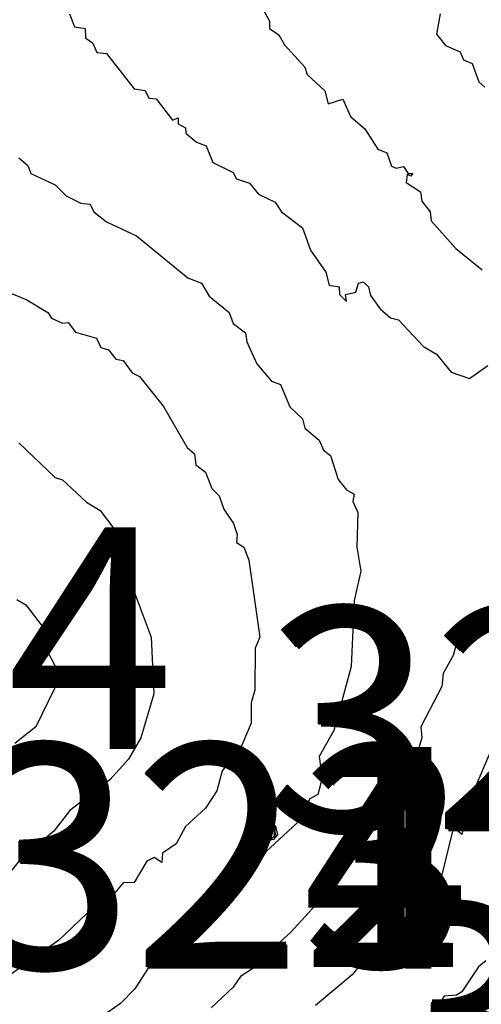
# Model space of a CAD drawing. Extents: x 523402 to 525061, y 3539599 to 3541254.
# Drawn here: x 523963 to 524031, y 3539804 to 3539948 of the extents above; entities that cross this region are included whole.
import ezdxf

# ---------------------------------------------------------------- set-up
doc = ezdxf.new("R2010")
doc.units = 0

# ---------------------------------------------------------------- blocks, each defined once
blk = doc.blocks.new('FEATURE')
at = {"layer": 'FeatureAttribs'}
blk.add_attdef('NAME', (0, 0), '', height=1, dxfattribs=at)

msp = doc.modelspace()

# ---------------------------------------------------------------- linework, layer by layer
at = {"layer": 'Contours'}
for points in [[(523997.09, 3539951.91, 317), (523999.53, 3539947.35, 317), (523999.53, 3539946.28, 317), (524000.89, 3539945.39, 317), (524001.7, 3539943.91, 317), (524004.71, 3539940.65, 317), (524005.02, 3539939.58, 317), (524007.61, 3539937.17, 317), (524008.13, 3539935.28, 317), (524010.28, 3539935.94, 317), (524011.38, 3539933.41, 317), (524013.49, 3539931.63, 317), (524015.37, 3539928.64, 317), (524016.71, 3539928.09, 317), (524017.4, 3539926.17, 317), (524018.05, 3539925.85, 317), (524019.12, 3539926.08, 317), (524019.81, 3539925.1, 317), (524020.51, 3539925.1, 317), (524020.2, 3539924.67, 317), (524019.66, 3539924.95, 317), (524019.51, 3539923.76, 317), (524021.64, 3539922.42, 317), (524021.81, 3539921.04, 317), (524023.06, 3539919.47, 317), (524023.21, 3539918.13, 317), (524026.8, 3539914.11, 317), (524030.65, 3539910.98, 317)], [(523970.24, 3539948.43, 318), (523971.01, 3539946.55, 318), (523972.57, 3539946.28, 318), (523972.59, 3539944.94, 318), (523973.65, 3539944.14, 318), (523974.27, 3539942.8, 318), (523975.69, 3539942.63, 318), (523979.71, 3539937.49, 318), (523981.32, 3539937.24, 318), (523981.85, 3539936.08, 318), (523982.93, 3539935.99, 318), (523985.34, 3539932.9, 318), (523986.14, 3539933.21, 318), (523986.15, 3539932.34, 318), (523987.22, 3539931.74, 318), (523987.28, 3539931, 318), (523988.83, 3539929.66, 318), (523990.28, 3539929.12, 318), (523991.24, 3539926.68, 318), (523994.19, 3539925.24, 318), (523994.71, 3539924.3, 318), (523996.6, 3539923.66, 318), (523997.94, 3539922.05, 318), (524000.36, 3539920.9, 318), (524001.3, 3539919.47, 318), (524004.38, 3539917.15, 318), (524005.55, 3539913.84, 318), (524007.79, 3539910.62, 318), (524008.28, 3539908.74, 318), (524009.74, 3539908.51, 318), (524009.76, 3539907.4, 318), (524010.78, 3539906.33, 318), (524010.63, 3539907.4, 318), (524012.15, 3539907.71, 318), (524012.55, 3539909.01, 318), (524013.23, 3539909.21, 318), (524014.03, 3539908.51, 318), (524014.3, 3539907.21, 318), (524015.73, 3539905.26, 318), (524017.25, 3539903.94, 318), (524018.41, 3539903.65, 318), (524022.07, 3539899.77, 318), (524023.95, 3539898.67, 318), (524026.1, 3539896, 318), (524028.8, 3539895.07, 318), (524031.46, 3539896.97, 318)], [(524024.49, 3539948.43, 316), (524023.98, 3539945.48, 316), (524025.29, 3539943.82, 316), (524027.44, 3539942.86, 316), (524027.9, 3539941.72, 316), (524029.2, 3539941.19, 316), (524030.15, 3539938.51, 316), (524031.02, 3539937.7, 316)], [(523962.82, 3539927.36, 319), (523964.16, 3539926.24, 319), (523964.6, 3539925.1, 319), (523968.18, 3539923.43, 319), (523969.79, 3539921.82, 319), (523971.93, 3539920.73, 319), (523973.27, 3539920.6, 319), (523973.81, 3539919.45, 319), (523975.69, 3539918, 319), (523980.04, 3539915.98, 319), (523987.58, 3539909.82, 319), (523989.57, 3539909.01, 319), (523990.68, 3539907.13, 319), (523993.61, 3539904.72, 319), (523994.2, 3539903.11, 319), (523996.04, 3539901.77, 319), (523996.2, 3539900.43, 319), (523997.67, 3539897.22, 319), (523999.82, 3539894.7, 319), (524001.16, 3539894.21, 319), (524002.5, 3539890.96, 319), (524004.38, 3539889.17, 319), (524004.71, 3539887.83, 319), (524006.79, 3539886.06, 319), (524007.43, 3539884.61, 319), (524008.47, 3539883.81, 319), (524009.59, 3539880.32, 319), (524010.81, 3539878.78, 319), (524011.94, 3539878.18, 319), (524011.72, 3539877.1, 319), (524012.44, 3539875.49, 319), (524012.33, 3539870.4, 319), (524012.88, 3539866.91, 319), (524011.94, 3539862.62, 319), (524011.48, 3539852.97, 319), (524008.92, 3539843.59, 319), (524006.79, 3539839.79, 319), (524007.23, 3539836.62, 319), (524006.62, 3539834.2, 319), (524005.45, 3539833.59, 319), (524003.57, 3539830.05, 319), (523999.01, 3539825.82, 319), (523997.14, 3539822.94, 319), (523994.99, 3539821.51, 319), (523993.38, 3539819.48, 319), (523991.95, 3539818.65, 319), (523989.94, 3539816.51, 319), (523988.83, 3539815.99, 319), (523988.06, 3539814.9, 319), (523983.11, 3539810.87, 319), (523979.81, 3539805.78, 319), (523977.74, 3539803.64, 319), (523972.34, 3539799.88, 319)], [(523956.65, 3539909.63, 320), (523964, 3539906.6, 320), (523967.11, 3539904.73, 320), (523967.64, 3539903.92, 320), (523969.25, 3539903.16, 320), (523970.06, 3539903.3, 320), (523971.13, 3539901.87, 320), (523974.19, 3539900.97, 320), (523974.85, 3539899.63, 320), (523975.95, 3539899.29, 320), (523977.03, 3539897.9, 320), (523978.1, 3539897.7, 320), (523979.44, 3539895.91, 320), (523980.51, 3539895.36, 320), (523984, 3539891.01, 320), (523987.48, 3539884.98, 320), (523988.57, 3539884.08, 320), (523988.76, 3539882.47, 320), (523990.17, 3539881.39, 320), (523991.11, 3539878.98, 320), (523992.17, 3539877.91, 320), (523992.85, 3539875.97, 320), (523994.25, 3539873.89, 320), (523994.81, 3539872.28, 320), (523994.72, 3539871.09, 320), (523995.77, 3539870.4, 320), (523996.48, 3539868.52, 320), (523998.13, 3539857.26, 320), (523997.43, 3539855.65, 320), (523997.4, 3539849.49, 320), (523996.83, 3539847.61, 320), (523996.84, 3539844.66, 320), (523995.46, 3539841.44, 320), (523992.62, 3539837.69, 320), (523991.83, 3539834.74, 320), (523990.17, 3539832.23, 320), (523987.22, 3539829.56, 320), (523985.88, 3539827, 320), (523983.87, 3539825.62, 320), (523983.78, 3539824.28, 320), (523982.66, 3539825.01, 320), (523981.59, 3539824.47, 320), (523979.74, 3539821.33, 320), (523978.1, 3539821.3, 320), (523975.66, 3539818.38, 320), (523972.74, 3539816.77, 320), (523968.72, 3539812.89, 320), (523958.26, 3539805.51, 320)], [(523962.82, 3539885.67, 321), (523968.18, 3539880.62, 321), (523969.25, 3539880.24, 321), (523972.74, 3539877, 321), (523974.76, 3539875.76, 321), (523976.62, 3539873.35, 321), (523976.3, 3539872.28, 321), (523977.56, 3539870.4, 321), (523977.49, 3539869.33, 321), (523978.11, 3539868.52, 321), (523978.5, 3539865.84, 321), (523979.27, 3539865.04, 321), (523982.23, 3539857.26, 321), (523982.59, 3539848.95, 321), (523980.69, 3539842.51, 321), (523978.9, 3539839.41, 321), (523976.15, 3539836.35, 321), (523970.32, 3539831.89, 321), (523967.97, 3539828.84, 321), (523963.15, 3539824.82, 321), (523960.14, 3539821.12, 321)], [(523962.55, 3539862.74, 322), (523963.89, 3539861.99, 322), (523967.37, 3539857.38, 322), (523966.8, 3539855.65, 322), (523968.3, 3539852.7, 322), (523968.06, 3539849.75, 322), (523965.32, 3539844.12, 322), (523962.28, 3539841.69, 322)], [(524030.65, 3539860.59, 318), (524029.17, 3539859.94, 318), (524027.43, 3539858.33, 318), (524026.39, 3539854.58, 318), (524024.93, 3539851.9, 318), (524024.74, 3539850.02, 318), (524021.66, 3539844.12, 318), (524021.84, 3539842.51, 318), (524020.94, 3539839.57, 318), (524020.46, 3539839.09, 318), (524019.39, 3539839.34, 318), (524018.32, 3539838.75, 318), (524015.91, 3539835.99, 318), (524015.08, 3539830.98, 318), (524013.23, 3539826.43, 318), (524008.32, 3539820.26, 318), (524002.67, 3539814.09, 318), (523999.28, 3539811.01, 318), (523998.48, 3539809.71, 318), (523995.26, 3539807.58, 318), (523994.19, 3539806.02, 318), (523990.97, 3539802.99, 318)], [(524032.27, 3539841.44, 317), (524029.21, 3539834.2, 317), (524027.44, 3539832.06, 317), (524028.51, 3539830.96, 317), (524028.67, 3539830.18, 317), (524027.87, 3539829.38, 317), (524027.7, 3539828.39, 317), (524027.07, 3539828.84, 317), (524027.72, 3539829.64, 317), (524027.44, 3539829.75, 317), (524026.31, 3539828.84, 317), (524024.76, 3539822.46, 317), (524023.95, 3539822.18, 317), (524020.73, 3539816.9, 317), (524017.75, 3539815.43, 317), (524011.62, 3539807.84, 317), (524006.25, 3539803.33, 317)], [(523997.99, 3539830.98, 320), (523998.48, 3539831.1, 320), (523999.45, 3539829.91, 320), (524000.43, 3539829.64, 320), (524000.68, 3539828.3, 320), (524000.09, 3539827.66, 320), (523998.48, 3539827.29, 320), (523997.2, 3539828.3, 320), (523996.94, 3539829.64, 320), (523997.72, 3539830.72, 320), (523997.99, 3539830.98, 320)], [(523998.12, 3539830.98, 321), (523999.28, 3539829.86, 321), (524000.29, 3539829.64, 321), (524000.32, 3539828.04, 321), (523998.75, 3539827.35, 321), (523997.55, 3539828.04, 321), (523997.07, 3539829.38, 321), (523997.86, 3539830.72, 321), (523998.12, 3539830.98, 321)], [(523998.03, 3539830.72, 322), (523998.48, 3539830.8, 322), (523999.28, 3539829.77, 322), (524000.2, 3539829.64, 322), (524000.23, 3539828.04, 322), (523998.75, 3539827.41, 322), (523997.93, 3539827.77, 322), (523997.54, 3539828.3, 322), (523997.77, 3539830.45, 322), (523998.03, 3539830.72, 322)], [(523998.39, 3539830.18, 323), (524000.11, 3539829.64, 323), (524000.41, 3539828.3, 323), (523999.82, 3539827.72, 323), (523998.67, 3539827.5, 323), (523997.96, 3539828.57, 323), (523998.26, 3539829.91, 323), (523998.39, 3539830.18, 323)], [(524031.19, 3539809.87, 316), (524030.14, 3539809, 316), (524027.7, 3539805.36, 316), (524026.9, 3539804.88, 316), (524025.08, 3539804.71, 316), (524023.15, 3539801.67, 316)]]:
    msp.add_polyline3d(points, dxfattribs=at)

# ---------------------------------------------------------------- block references
at = {"layer": 'FeatureAttribs'}
ref = msp.add_blockref('FEATURE', (523911.92, 3539840.87), dxfattribs=at)
ref.add_attrib('NAME', '324', (523911.92, 3539840.87), dxfattribs={"height": 32.455})
ref = msp.add_blockref('FEATURE', (523998.69, 3539829.17), dxfattribs=at)
ref.add_attrib('NAME', '321', (523998.69, 3539829.17), dxfattribs={"height": 32.455})
ref = msp.add_blockref('FEATURE', (523998.81, 3539829.19), dxfattribs=at)
ref.add_attrib('NAME', '320', (523998.81, 3539829.19), dxfattribs={"height": 32.455})
ref = msp.add_blockref('FEATURE', (523998.89, 3539829.11), dxfattribs=at)
ref.add_attrib('NAME', '322', (523998.89, 3539829.11), dxfattribs={"height": 32.455})
ref = msp.add_blockref('FEATURE', (523999.18, 3539828.84), dxfattribs=at)
ref.add_attrib('NAME', '323', (523999.18, 3539828.84), dxfattribs={"height": 32.455})
ref = msp.add_blockref('FEATURE', (523954.89, 3539808.99), dxfattribs=at)
ref.add_attrib('NAME', '322', (523954.89, 3539808.99), dxfattribs={"height": 32.455})
ref = msp.add_blockref('FEATURE', (523954.99, 3539809.2), dxfattribs=at)
ref.add_attrib('NAME', '321', (523954.99, 3539809.2), dxfattribs={"height": 32.455})
ref = msp.add_blockref('FEATURE', (523955.07, 3539808.94), dxfattribs=at)
ref.add_attrib('NAME', '323', (523955.07, 3539808.94), dxfattribs={"height": 32.455})
ref = msp.add_blockref('FEATURE', (523955.19, 3539808.73), dxfattribs=at)
ref.add_attrib('NAME', '324', (523955.19, 3539808.73), dxfattribs={"height": 32.455})
ref = msp.add_blockref('FEATURE', (524015.24, 3539785.24), dxfattribs=at)
ref.add_attrib('NAME', '318', (524015.24, 3539785.24), dxfattribs={"height": 32.455})
ref = msp.add_blockref('FEATURE', (524015.26, 3539785.46), dxfattribs=at)
ref.add_attrib('NAME', '317', (524015.26, 3539785.46), dxfattribs={"height": 32.455})
ref = msp.add_blockref('FEATURE', (524015.44, 3539785.81), dxfattribs=at)
ref.add_attrib('NAME', '316', (524015.44, 3539785.81), dxfattribs={"height": 32.455})

doc.saveas('drawing.dxf')
